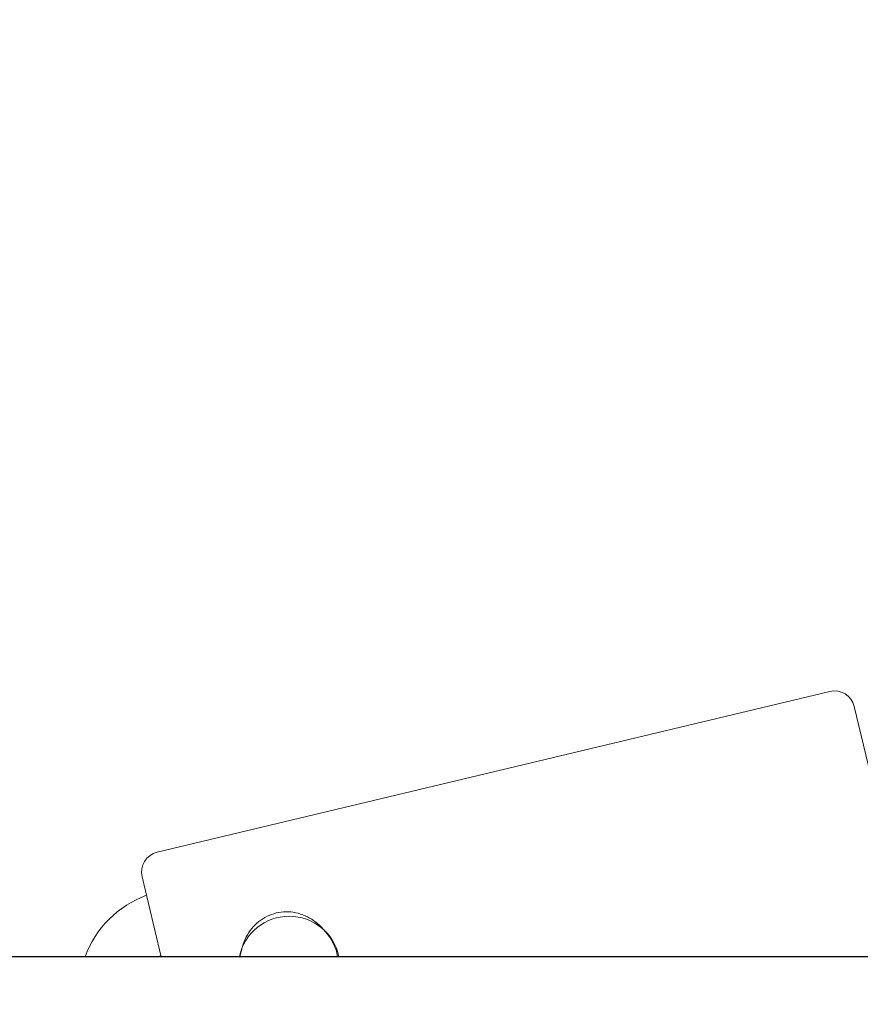
# Model space of a CAD drawing. Units: millimetres. Extents: x 901 to 9491, y -520 to 6176.
# Drawn here: x 3913 to 3996, y 2639 to 2736 of the extents above; entities that cross this region are included whole.
import ezdxf

# ---------------------------------------------------------------- set-up
doc = ezdxf.new("R2010")
doc.units = ezdxf.units.MM
doc.header["$PDSIZE"] = -1
doc.dimstyles.new('ISO-25', dxfattribs={"dimtxt": 100, "dimasz": 100, "dimexe": 1.25, "dimexo": 0.625, "dimgap": 20, "dimtad": 1, "dimdec": 0, "dimtxsty": 'Standard', "dimblk": 'OBLIQUE', "dimcen": 2.5, "dimadec": 0, "dimazin": 0, "dimtfac": 1, "dimtdec": 0, "dimtmove": 0, "dimatfit": 3, "dimfxl": 1, "dimarcsym": 0})

# ---------------------------------------------------------------- blocks, each defined once
blk = doc.blocks.new('_Oblique')
at = {"color": 0, "linetype": 'ByBlock', "lineweight": -2}
blk.add_line((-0.5, -0.5), (0.5, 0.5), dxfattribs=at)
blk = doc.blocks.new('*D2')
at = {"color": 0, "lineweight": -2, "transparency": 16777216}
for p, q in [((3789.562, 6126.206), (1035.215, 6126.206)), ((1036.465, 6126.206), (1036.465, 426.206)), ((4140.223, 426.206), (1035.215, 426.206))]:
    blk.add_line(p, q, dxfattribs=at)
at = {"layer": 'Defpoints', "color": 0, "transparency": 16777216}
for p in [(3790.187, 6126.206), (1036.465, 426.206), (4140.848, 426.206)]:
    blk.add_point(p, dxfattribs=at)
at = {"color": 0, "lineweight": -2, "transparency": 16777216, "xscale": 100, "yscale": 100, "zscale": 100}
for p, rotation in [((1036.465, 6126.206), 90), ((1036.465, 426.206), 270)]:
    blk.add_blockref('_Oblique', p, dxfattribs=dict(at, rotation=rotation))
at = {"color": 0, "transparency": 16777216, "insert": (966.465, 3276.206), "char_height": 100, "attachment_point": 5, "rotation": 90}
blk.add_mtext('5700', dxfattribs=at)

msp = doc.modelspace()

# ---------------------------------------------------------------- linework, layer by layer
at = {"color": 7, "linetype": 'Continuous', "lineweight": 18}
for p, q in [((3992.514, 2669.449), (3926.379, 2653.632)), ((3994.924, 2667.969), (3997.715, 2656.298)), ((3926.78, 2643.356), (3924.899, 2651.222))]:
    msp.add_line(p, q, dxfattribs=at)
at = {"color": 7, "linetype": 'Continuous', "lineweight": 30}
msp.add_line((6656.247, 2643.356), (3862.247, 2643.356), dxfattribs=at)
at = {"color": 7, "linetype": 'Continuous', "lineweight": 18, "flags": 128}
msp.add_lwpolyline([(3926.575, 2643.356), (3926.595, 2643.369), (3926.754, 2643.466)], dxfattribs=at)
at = {"color": 7, "linetype": 'Continuous', "lineweight": 18}
for centre, radius, start, end in [((3992.979, 2667.504), 2, 13.45, 103.45), ((3926.844, 2651.687), 2, 103.45, 193.45), ((3928.857, 2639.83), 10.2, 110.20633, 159.77553), ((3939.361, 2642.342), 5, 11.70174, 168.29826)]:
    msp.add_arc(centre, radius, start, end, dxfattribs=at)
for points, knots in [([(3934.523, 2643.356), (3934.672, 2644.032), (3934.894, 2645.037), (3935.652, 2646.15), (3936.345, 2646.839), (3937.163, 2647.376), (3937.781, 2647.568), (3938.088, 2647.663)], [0, 0, 0, 0, 0.345699, 0.514612, 0.678949, 0.840387, 1, 1, 1, 1]), ([(3938.088, 2647.663), (3938.405, 2647.717), (3939.043, 2647.826), (3940.016, 2647.717), (3940.948, 2647.417), (3942.121, 2646.757), (3943.28, 2645.487), (3944.039, 2644.148), (3944.078, 2643.396), (3944.08, 2643.356)], [0, 0, 0, 0, 0.115707, 0.233397, 0.353044, 0.47548, 0.726927, 0.985662, 1, 1, 1, 1])]:
    msp.add_open_spline(points, degree=3, knots=knots, dxfattribs=at)

# ---------------------------------------------------------------- dimensions: what is measured, and where the dimension line sits
dim = msp.add_linear_dim(base=(1036.465, 426.206), p1=(3790.187, 6126.206), p2=(4140.848, 426.206), angle=90, dimstyle='ISO-25')
dim.commit()
dim.dimension.update_dxf_attribs({"geometry": '*D2', "text_midpoint": (966.465, 3276.206)})

doc.saveas('drawing.dxf')
